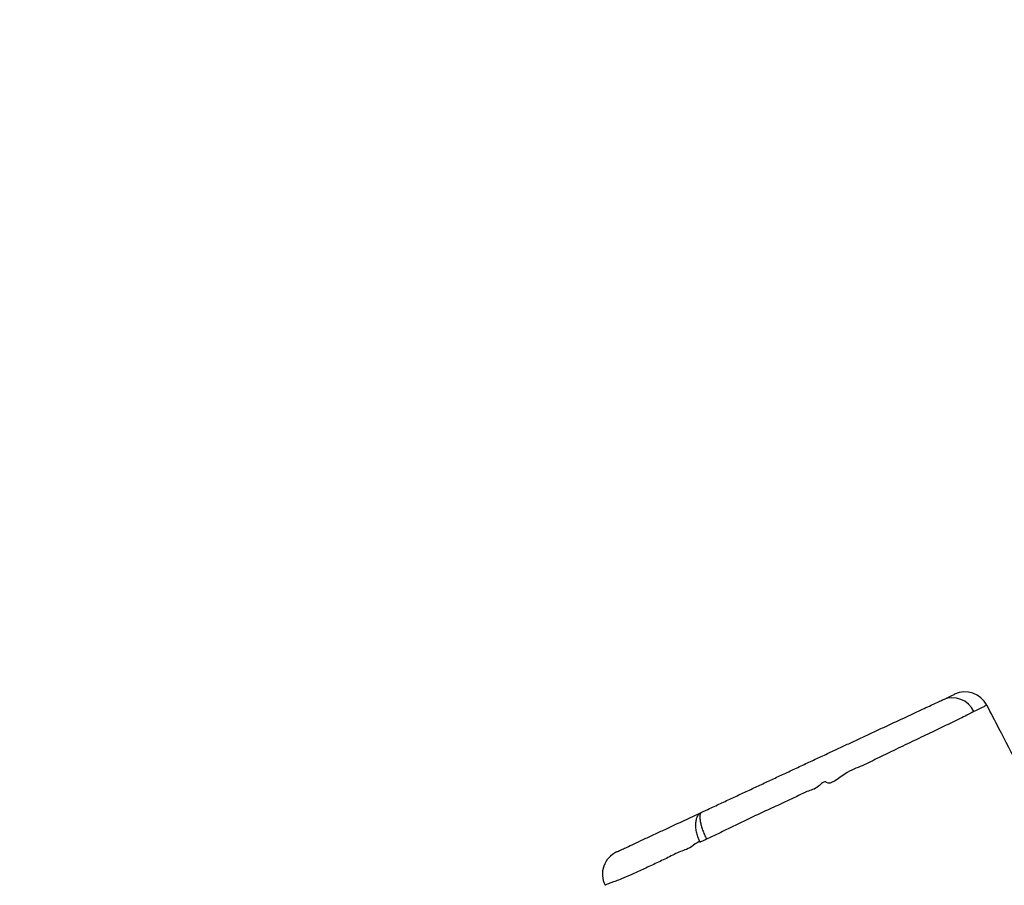
# Model space of a CAD drawing. Units: inches. Extents: x 1775 to 3393, y -207 to 749.
# Drawn here: x 2510 to 2550, y 275 to 310 of the extents above; entities that cross this region are included whole.
import ezdxf

# ---------------------------------------------------------------- set-up
doc = ezdxf.new("R2010")
doc.units = ezdxf.units.IN
doc.header["$MEASUREMENT"] = 0
doc.layers.add('VP-EQ', color=7, linetype='Continuous', true_color=0x8a3492)
doc.layers.add('VP-HIC', color=6, linetype='Continuous')
doc.styles.get("Standard").update_dxf_attribs({"font": 'arial.ttf'})
doc.dimstyles.get("Standard").update_dxf_attribs({"dimtxt": 14, "dimasz": 20, "dimexe": 20, "dimexo": 50, "dimgap": 20, "dimtad": 0, "dimdec": 0, "dimzin": 0, "dimdsep": 46, "dimtxsty": 'Standard', "dimcen": -0.09, "dimadec": 0, "dimazin": 0, "dimtfac": 1, "dimtdec": 4, "dimtofl": 0, "dimtmove": 0, "dimatfit": 3, "dimfxl": 70, "dimfxlon": 1, "dimtolj": 1, "dimtzin": 0, "dimarcsym": 0})

# ---------------------------------------------------------------- blocks, each defined once
blk = doc.blocks.new('*D39')
at = {"color": 0, "lineweight": -2}
for p, q in [((2208.344, 569.101), (2208.344, 659.101)), ((3025.799, 569.101), (3025.799, 659.101)), ((2228.344, 639.101), (2581.622, 639.101)), ((3005.799, 639.101), (2652.52, 639.101))]:
    blk.add_line(p, q, dxfattribs=at)
at = {"color": 0}
for points in [[(2228.344, 642.434), (2228.344, 635.767), (2208.344, 639.101)], [(3005.799, 635.767), (3005.799, 642.434), (3025.799, 639.101)]]:
    blk.add_solid(points, dxfattribs=at)
at = {"layer": 'Defpoints', "color": 0}
for p in [(3025.799, 639.101), (3025.799, 267.351), (2208.344, 35.931)]:
    blk.add_point(p, dxfattribs=at)
at = {"color": 0, "insert": (2617.071, 639.101), "char_height": 14, "attachment_point": 5}
blk.add_mtext('\\A1;817', dxfattribs=at)
blk = doc.blocks.new('*D40')
at = {"color": 0, "lineweight": -2}
for p, q in [((3196.589, 300.512), (3286.589, 300.512)), ((3266.589, 280.512), (3266.589, 163.995)), ((3266.589, -20.703), (3266.589, 95.813)), ((3196.589, -40.703), (3286.589, -40.703))]:
    blk.add_line(p, q, dxfattribs=at)
at = {"color": 0}
for points in [[(3269.922, 280.512), (3263.256, 280.512), (3266.589, 300.512)], [(3263.256, -20.703), (3269.922, -20.703), (3266.589, -40.703)]]:
    blk.add_solid(points, dxfattribs=at)
at = {"layer": 'Defpoints', "color": 0}
for p in [(2817.538, 300.512), (2299.917, -40.703), (3266.589, -40.703)]:
    blk.add_point(p, dxfattribs=at)
at = {"color": 0, "insert": (3266.589, 129.904), "char_height": 14, "attachment_point": 5, "rotation": 90}
blk.add_mtext('\\A1;341', dxfattribs=at)
blk = doc.blocks.new('rb12462')
at = {"layer": 'VP-EQ', "color": 0, "linetype": 'Continuous', "lineweight": 25}
blk.add_line((2549.345, 282.134), (2549.349, 282.136), dxfattribs=at)
for centre, radius, start, end in [((2547.945, 281.468), 0.968, 25.1981, 113.1995), ((2548.463, 281.674), 1, 27.5384, 115.002), ((2534.733, 275.271), 1, 115.0159, 206.4678)]:
    blk.add_arc(centre, radius, start, end, dxfattribs=at)
for points, knots in [([(2547.564, 282.358), (2547.642, 282.394), (2547.759, 282.449), (2547.908, 282.518), (2547.998, 282.561), (2548.045, 282.582), (2548.037, 282.578), (2548.035, 282.577)], [0, 0, 0, 0, 0.385126, 0.57833, 0.771299, 0.952356, 1, 1, 1, 1]), ([(2537.758, 277.785), (2537.759, 277.786), (2537.801, 277.805), (2537.889, 277.847), (2538.146, 277.966), (2538.53, 278.145), (2539.026, 278.377), (2539.517, 278.605), (2540.008, 278.834), (2540.497, 279.062), (2540.993, 279.294), (2541.496, 279.528), (2541.999, 279.763), (2542.418, 279.958), (2542.832, 280.151), (2543.231, 280.337), (2543.68, 280.547), (2544.133, 280.758), (2544.599, 280.975), (2545.051, 281.186), (2545.491, 281.391), (2545.894, 281.579), (2546.258, 281.749), (2546.581, 281.9), (2546.882, 282.04), (2547.151, 282.165), (2547.397, 282.28), (2547.507, 282.331), (2547.564, 282.358)], [0, 0, 0, 0, 0.000231, 0.011544, 0.022971, 0.067818, 0.11278, 0.157226, 0.201675, 0.246132, 0.289148, 0.332223, 0.378177, 0.424053, 0.446997, 0.492946, 0.538841, 0.584736, 0.630604, 0.676479, 0.722359, 0.768235, 0.806519, 0.844793, 0.883014, 0.921245, 0.959495, 1, 1, 1, 1]), ([(2549.349, 282.136), (2549.349, 282.136), (2549.36, 282.14), (2549.295, 282.106), (2549.116, 282.023), (2548.94, 281.938), (2548.821, 281.88)], [0, 0, 0, 0, 0.003351, 0.248385, 0.49434, 1, 1, 1, 1]), ([(2552.842, 275.324), (2552.793, 275.421), (2552.536, 275.935), (2552.049, 276.897), (2551.364, 278.243), (2550.622, 279.686), (2549.945, 280.995), (2549.513, 281.821), (2549.349, 282.136)], [0, 0, 0, 0, 0.042617, 0.225247, 0.422523, 0.634452, 0.861037, 1, 1, 1, 1]), ([(2548.821, 281.88), (2548.766, 281.851), (2548.653, 281.792), (2548.41, 281.661), (2548.114, 281.518), (2547.695, 281.316), (2547.133, 281.047), (2546.414, 280.706), (2545.681, 280.355), (2544.976, 280.022), (2544.277, 279.65), (2543.627, 279.455), (2542.996, 278.872), (2542.84, 279.002), (2542.84, 279.002)], [0, 0, 0, 0, 0.059637, 0.123941, 0.188505, 0.252977, 0.367575, 0.482618, 0.59754, 0.69826, 0.799145, 0.899716, 1, 1, 1, 1, 1]), ([(2542.84, 279.002), (2542.84, 279.002), (2542.742, 279.084), (2542.458, 278.739), (2542.046, 278.652), (2541.574, 278.398), (2541.037, 278.156), (2540.441, 277.877), (2539.859, 277.607), (2539.345, 277.363), (2538.894, 277.146), (2538.509, 276.954), (2538.194, 276.805), (2538.04, 276.732), (2537.963, 276.695)], [0, 0, 0, 0, 0, 0.069948, 0.164518, 0.259275, 0.353682, 0.487864, 0.622395, 0.71632, 0.810208, 0.904973, 0.952609, 1, 1, 1, 1]), ([(2534.315, 276.18), (2534.318, 276.181), (2534.323, 276.184), (2534.383, 276.212), (2534.462, 276.248), (2534.585, 276.306), (2534.782, 276.397), (2535.091, 276.542), (2535.491, 276.728), (2535.938, 276.936), (2536.468, 277.184), (2537.047, 277.454), (2537.521, 277.675), (2537.758, 277.785)], [0, 0, 0, 0, 0.120956, 0.192095, 0.26321, 0.33353, 0.414765, 0.498423, 0.581243, 0.664564, 0.747926, 0.87405, 1, 1, 1, 1]), ([(2537.758, 277.785), (2537.725, 277.765), (2537.657, 277.725), (2537.583, 277.619), (2537.533, 277.484), (2537.51, 277.323), (2537.516, 277.144), (2537.549, 276.953), (2537.608, 276.759), (2537.667, 276.635), (2537.697, 276.573)], [0, 0, 0, 0, 0.124851, 0.250088, 0.374665, 0.499859, 0.62481, 0.749554, 0.874869, 1, 1, 1, 1]), ([(2537.758, 277.785), (2537.743, 277.774), (2537.712, 277.75), (2537.69, 277.668), (2537.688, 277.556), (2537.707, 277.414), (2537.745, 277.25), (2537.802, 277.07), (2537.875, 276.882), (2537.933, 276.758), (2537.963, 276.695)], [0, 0, 0, 0, 0.12485, 0.250088, 0.374669, 0.499861, 0.62483, 0.749563, 0.874883, 1, 1, 1, 1]), ([(2537.697, 276.573), (2537.697, 276.573), (2537.638, 276.622), (2537.301, 276.308), (2536.909, 276.22), (2536.394, 275.943), (2535.882, 275.707), (2535.361, 275.46), (2534.888, 275.248), (2534.524, 275.091), (2534.27, 274.992), (2534.098, 274.928), (2533.976, 274.882), (2533.876, 274.846), (2533.831, 274.826), (2533.843, 274.828), (2533.845, 274.828)], [0, 0, 0, 0, 0, 0.042725, 0.128184, 0.21379, 0.299236, 0.384656, 0.47159, 0.558437, 0.626542, 0.694708, 0.765747, 0.836814, 0.968777, 1, 1, 1, 1]), ([(2537.963, 276.695), (2537.916, 276.673), (2537.822, 276.629), (2537.739, 276.591), (2537.697, 276.573)], [0, 0, 0, 0, 0.5002203, 1, 1, 1, 1])]:
    blk.add_open_spline(points, degree=3, knots=knots, dxfattribs=at)
blk = doc.blocks.new('rb12462 2d')
at = {"layer": 'VP-EQ', "color": 0}
blk.add_blockref('rb12462', (0, 0), dxfattribs=at)
blk = doc.blocks.new('*D76')
at = {"layer": 'Defpoints', "color": 0}
for p in [(3175.799, 728.914), (3175.799, 230.499), (2054.845, 32.126)]:
    blk.add_point(p, dxfattribs=at)
at = {"layer": 'VP-EQ', "color": 0, "lineweight": -2}
for p, q in [((2054.845, 658.914), (2054.845, 748.914)), ((3175.799, 658.914), (3175.799, 748.914)), ((2074.845, 728.914), (2576.45, 728.914)), ((3155.799, 728.914), (2654.194, 728.914))]:
    blk.add_line(p, q, dxfattribs=at)
at = {"layer": 'VP-EQ', "color": 0}
for points in [[(2074.845, 732.248), (2074.845, 725.581), (2054.845, 728.914)], [(3155.799, 725.581), (3155.799, 732.248), (3175.799, 728.914)]]:
    blk.add_solid(points, dxfattribs=at)
at = {"layer": 'VP-EQ', "color": 0, "insert": (2615.322, 728.914), "char_height": 14, "attachment_point": 5}
blk.add_mtext('\\A1;1121', dxfattribs=at)
blk = doc.blocks.new('*D77')
at = {"layer": 'Defpoints', "color": 0}
for p in [(2710.692, 455.263), (2295.771, -196.2), (3373.381, -196.2)]:
    blk.add_point(p, dxfattribs=at)
at = {"layer": 'VP-EQ', "color": 0, "lineweight": -2}
for p, q in [((3303.381, 455.263), (3393.381, 455.263)), ((3373.381, 435.263), (3373.381, 163.672)), ((3373.381, -176.2), (3373.381, 95.392)), ((3303.381, -196.2), (3393.381, -196.2))]:
    blk.add_line(p, q, dxfattribs=at)
at = {"layer": 'VP-EQ', "color": 0}
for points in [[(3376.715, 435.263), (3370.048, 435.263), (3373.381, 455.263)], [(3370.048, -176.2), (3376.715, -176.2), (3373.381, -196.2)]]:
    blk.add_solid(points, dxfattribs=at)
at = {"layer": 'VP-EQ', "color": 0, "insert": (3373.381, 129.532), "char_height": 14, "attachment_point": 5, "rotation": 90}
blk.add_mtext('\\A1;651', dxfattribs=at)

msp = doc.modelspace()

# ---------------------------------------------------------------- linework, layer by layer
at = {"layer": 'VP-HIC', "color": 5}
msp.add_lwpolyline([(2892.354, 25.814), (2892.494, 208.817), (2644.124, 208.817), (2643.984, 25.814), (2636.875, 25.814, -0.415381), (2486.275, 175.814), (2486.275, 305.263, -0.415381), (2636.875, 455.263), (3025.799, 455.263, -0.414225), (3175.799, 305.263), (3175.799, 175.814, -0.414213), (3025.799, 25.814)], format="xyb", close=True, dxfattribs=at)
at = {"layer": 'VP-HIC', "color": 6}
msp.add_lwpolyline([(2636.267, 25.813, -0.414193), (2486.275, 175.814), (2486.275, 305.263, -0.267673), (2561.142, 435.091, 0.121908), (2490.417, 421.216), (2441.213, 398.272, 0.130364), (2365.504, 384.725), (2349.799, 377.402, 0.170766), (2278.646, 307.768, 0.160406), (2198.877, 258.363), (2089.941, 128.548, 0.410434), (2106.946, -81.522), (2197.872, -159.848, 0.293876), (2358.605, -182.405, 0.173475), (2445.831, -131.4), (2456.969, -118.125, 0.130364), (2489.65, -48.503), (2499.047, -37.303, 0.025729), (2513.345, -31.511)], format="xyb", close=True, dxfattribs=at)

# ---------------------------------------------------------------- block references
at = {"layer": 'VP-EQ', "color": 0}
msp.add_blockref('rb12462 2d', (0, 0), dxfattribs=at)

# ---------------------------------------------------------------- dimensions: what is measured, and where the dimension line sits
dim = msp.add_linear_dim(base=(3025.799, 639.101), p1=(2208.344, 35.931), p2=(3025.799, 267.351), dimstyle='Standard')
dim.commit()
dim.dimension.update_dxf_attribs({"geometry": '*D39', "text_midpoint": (2617.071, 639.101)})
dim = msp.add_linear_dim(base=(3266.589, -40.703), p1=(2817.538, 300.512), p2=(2299.917, -40.703), angle=90, dimstyle='Standard')
dim.commit()
dim.dimension.update_dxf_attribs({"geometry": '*D40', "text_midpoint": (3266.589, 129.904)})
dim = msp.add_linear_dim(base=(3175.799, 728.914), p1=(2054.845, 32.126), p2=(3175.799, 230.499), dimstyle='Standard', dxfattribs=at)
dim.commit()
dim.dimension.update_dxf_attribs({"geometry": '*D76', "text_midpoint": (2615.322, 728.914)})
dim = msp.add_linear_dim(base=(3373.381, -196.2), p1=(2710.692, 455.263), p2=(2295.771, -196.2), angle=90, dimstyle='Standard', dxfattribs=at)
dim.commit()
dim.dimension.update_dxf_attribs({"geometry": '*D77', "text_midpoint": (3373.381, 129.532)})

doc.saveas('drawing.dxf')
